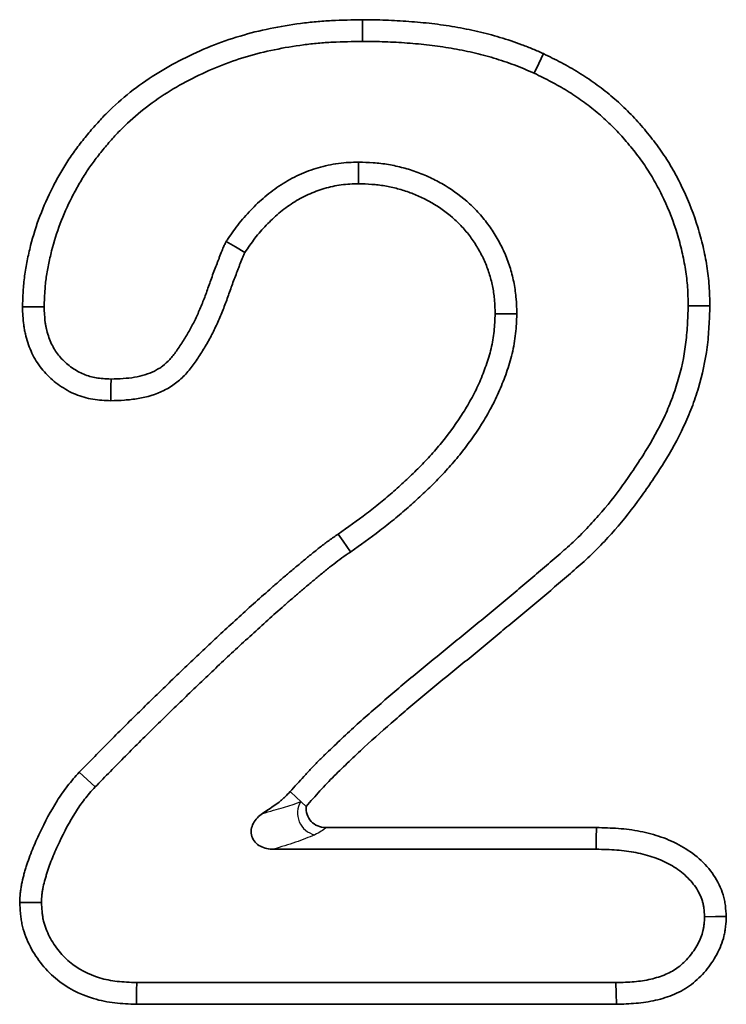
# Model space of a CAD drawing. Extents: x 12925 to 14427, y 119 to 2380.
# Drawn here: x 13444 to 13462, y 819 to 843 of the extents above; entities that cross this region are included whole.
import ezdxf

# ---------------------------------------------------------------- set-up
doc = ezdxf.new("R2010")
doc.units = 0
doc.header["$LTSCALE"] = 7
doc.header["$MEASUREMENT"] = 0
doc.layers.get('0').update_dxf_attribs({"linetype": 'CONTINUOUS'})
doc.layers.add('DUENN-18', color=94, linetype='CONTINUOUS')

msp = doc.modelspace()

# ---------------------------------------------------------------- linework, layer by layer
at = {"color": 7, "linetype": 'Continuous', "lineweight": 35}
for p, q in [((13451.841, 823.276), (13458.541, 823.276)), ((13450.55, 822.74), (13458.534, 822.74)), ((13459.025, 819.437), (13447.171, 819.437)), ((13459.034, 818.901), (13447.159, 818.901))]:
    msp.add_line(p, q, dxfattribs=at)
at = {"color": 7, "linetype": 'Continuous', "lineweight": 35, "flags": 128}
for points in [[(13452.757, 842.74), (13452.756, 842.901), (13452.756, 843.061), (13452.755, 843.276)], [(13457.002, 841.95), (13457.115, 842.193), (13457.228, 842.436)], [(13452.658, 839.749), (13452.658, 839.589), (13452.658, 839.428), (13452.657, 839.213)], [(13449.382, 837.786), (13449.613, 837.65), (13449.845, 837.514)], [(13444.878, 836.168), (13444.7, 836.167), (13444.521, 836.167), (13444.342, 836.166)], [(13460.813, 836.194), (13460.974, 836.193), (13461.134, 836.192), (13461.349, 836.191)], [(13456.573, 835.993), (13456.412, 835.994), (13456.251, 835.995), (13456.036, 835.996)], [(13446.533, 834.379), (13446.532, 834.2), (13446.531, 834.021), (13446.53, 833.842)], [(13452.461, 830.102), (13452.369, 830.234), (13452.277, 830.366), (13452.155, 830.541)], [(13446.139, 824.281), (13445.944, 824.465), (13445.748, 824.648)], [(13450.967, 824.165), (13451.123, 824.018), (13451.228, 823.92)], [(13451.228, 823.92), (13451.241, 823.908), (13451.359, 823.798)], [(13458.534, 822.74), (13458.538, 823.008), (13458.541, 823.276)], [(13444.81, 821.425), (13444.612, 821.425), (13444.443, 821.425), (13444.274, 821.425)], [(13461.217, 821.07), (13461.486, 821.072), (13461.754, 821.074)], [(13447.171, 819.437), (13447.167, 819.239), (13447.163, 819.07), (13447.159, 818.901)], [(13459.025, 819.437), (13459.03, 819.169), (13459.034, 818.901)]]:
    msp.add_lwpolyline(points, dxfattribs=at)
at = {"color": 7, "linetype": 'Continuous', "lineweight": 35}
for points, knots in [([(13444.342, 836.166), (13444.346, 836.294), (13444.351, 836.422), (13444.366, 836.677), (13444.378, 836.805), (13444.412, 837.058), (13444.434, 837.184), (13444.484, 837.435), (13444.513, 837.56), (13444.607, 837.932), (13444.684, 838.176), (13444.865, 838.655), (13444.969, 838.889), (13445.142, 839.231), (13445.202, 839.344), (13445.329, 839.566), (13445.396, 839.675), (13445.535, 839.889), (13445.609, 839.994), (13445.762, 840.199), (13445.841, 840.299), (13446.003, 840.497), (13446.086, 840.595), (13446.257, 840.785), (13446.344, 840.879), (13446.615, 841.15), (13446.808, 841.319), (13447.209, 841.637), (13447.418, 841.785), (13447.85, 842.058), (13448.074, 842.183), (13448.758, 842.531), (13449.234, 842.723), (13449.969, 842.943), (13450.217, 843.005), (13450.718, 843.108), (13450.971, 843.151), (13451.351, 843.201), (13451.479, 843.215), (13451.733, 843.238), (13451.861, 843.247), (13452.244, 843.266), (13452.499, 843.271), (13452.755, 843.276)], [0, 0, 0, 0, 0.03125, 0.03125, 0.0625, 0.0625, 0.09375, 0.09375, 0.125, 0.125, 0.1875, 0.1875, 0.25, 0.25, 0.28125, 0.28125, 0.3125, 0.3125, 0.34375, 0.34375, 0.375, 0.375, 0.40625, 0.40625, 0.4375, 0.4375, 0.5, 0.5, 0.5625, 0.5625, 0.625, 0.625, 0.75, 0.75, 0.8125, 0.8125, 0.875, 0.875, 0.90625, 0.90625, 0.9375, 0.9375, 1, 1, 1, 1]), ([(13452.755, 843.276), (13452.946, 843.273), (13453.137, 843.271), (13453.519, 843.258), (13453.71, 843.247), (13454.091, 843.218), (13454.282, 843.201), (13454.566, 843.168), (13454.661, 843.156), (13454.85, 843.128), (13454.944, 843.113), (13455.133, 843.08), (13455.227, 843.062), (13455.414, 843.026), (13455.508, 843.006), (13455.694, 842.964), (13455.787, 842.941), (13455.971, 842.892), (13456.063, 842.865), (13456.246, 842.81), (13456.338, 842.782), (13456.519, 842.721), (13456.609, 842.69), (13456.788, 842.623), (13456.877, 842.587), (13457.053, 842.513), (13457.14, 842.474), (13457.228, 842.436)], [0, 0, 0, 0, 0.125, 0.125, 0.25, 0.25, 0.375, 0.375, 0.4375, 0.4375, 0.5, 0.5, 0.5625, 0.5625, 0.625, 0.625, 0.6875, 0.6875, 0.75, 0.75, 0.8125, 0.8125, 0.875, 0.875, 0.9375, 0.9375, 1, 1, 1, 1]), ([(13444.878, 836.168), (13444.882, 836.289), (13444.887, 836.405), (13444.901, 836.635), (13444.911, 836.747), (13444.941, 836.974), (13444.961, 837.088), (13445.008, 837.32), (13445.034, 837.436), (13445.122, 837.781), (13445.193, 838.006), (13445.359, 838.447), (13445.455, 838.662), (13445.616, 838.981), (13445.673, 839.086), (13445.79, 839.292), (13445.851, 839.392), (13445.978, 839.587), (13446.044, 839.681), (13446.185, 839.871), (13446.259, 839.965), (13446.413, 840.152), (13446.492, 840.244), (13446.65, 840.422), (13446.731, 840.508), (13446.978, 840.755), (13447.155, 840.911), (13447.526, 841.205), (13447.72, 841.342), (13448.121, 841.595), (13448.33, 841.712), (13448.974, 842.039), (13449.419, 842.219), (13450.107, 842.425), (13450.34, 842.483), (13450.813, 842.581), (13451.054, 842.621), (13451.414, 842.669), (13451.534, 842.682), (13451.774, 842.704), (13451.894, 842.712), (13452.257, 842.73), (13452.504, 842.735), (13452.757, 842.74)], [0.0016057, 0.0016057, 0.0016057, 0.0016057, 0.03125, 0.03125, 0.0625, 0.0625, 0.09375, 0.09375, 0.125, 0.125, 0.1875, 0.1875, 0.25, 0.25, 0.28125, 0.28125, 0.3125, 0.3125, 0.34375, 0.34375, 0.375, 0.375, 0.40625, 0.40625, 0.4375, 0.4375, 0.5, 0.5, 0.5625, 0.5625, 0.625, 0.625, 0.75, 0.75, 0.8125, 0.8125, 0.875, 0.875, 0.90625, 0.90625, 0.9375, 0.9375, 0.9992867, 0.9992867, 0.9992867, 0.9992867]), ([(13452.757, 842.74), (13452.945, 842.737), (13453.129, 842.735), (13453.494, 842.722), (13453.676, 842.712), (13454.045, 842.685), (13454.229, 842.668), (13454.499, 842.636), (13454.588, 842.625), (13454.767, 842.598), (13454.857, 842.584), (13455.037, 842.553), (13455.127, 842.536), (13455.307, 842.501), (13455.395, 842.482), (13455.569, 842.442), (13455.655, 842.421), (13455.827, 842.375), (13455.914, 842.351), (13456.087, 842.299), (13456.174, 842.271), (13456.345, 842.215), (13456.428, 842.185), (13456.592, 842.124), (13456.673, 842.091), (13456.837, 842.022), (13456.918, 841.986), (13457.002, 841.95)], [0.0019101, 0.0019101, 0.0019101, 0.0019101, 0.125, 0.125, 0.25, 0.25, 0.375, 0.375, 0.4375, 0.4375, 0.5, 0.5, 0.5625, 0.5625, 0.625, 0.625, 0.6875, 0.6875, 0.75, 0.75, 0.8125, 0.8125, 0.875, 0.875, 0.9375, 0.9375, 0.9974407, 0.9974407, 0.9974407, 0.9974407]), ([(13457.228, 842.436), (13457.376, 842.363), (13457.524, 842.291), (13457.815, 842.138), (13457.959, 842.057), (13458.239, 841.883), (13458.376, 841.791), (13458.644, 841.599), (13458.774, 841.498), (13459.027, 841.287), (13459.149, 841.177), (13459.385, 840.946), (13459.498, 840.826), (13459.716, 840.579), (13459.821, 840.452), (13460.024, 840.192), (13460.121, 840.059), (13460.304, 839.785), (13460.389, 839.644), (13460.549, 839.355), (13460.623, 839.208), (13460.833, 838.761), (13460.953, 838.453), (13461.098, 837.98), (13461.141, 837.821), (13461.216, 837.5), (13461.248, 837.338), (13461.287, 837.094), (13461.298, 837.013), (13461.317, 836.849), (13461.324, 836.767), (13461.341, 836.521), (13461.345, 836.356), (13461.349, 836.191)], [0, 0, 0, 0, 0.0625, 0.0625, 0.125, 0.125, 0.1875, 0.1875, 0.25, 0.25, 0.3125, 0.3125, 0.375, 0.375, 0.4375, 0.4375, 0.5, 0.5, 0.5625, 0.5625, 0.625, 0.625, 0.75, 0.75, 0.8125, 0.8125, 0.875, 0.875, 0.90625, 0.90625, 0.9375, 0.9375, 1, 1, 1, 1]), ([(13457.002, 841.95), (13457.146, 841.879), (13457.286, 841.81), (13457.558, 841.668), (13457.687, 841.594), (13457.945, 841.434), (13458.073, 841.349), (13458.322, 841.17), (13458.442, 841.078), (13458.673, 840.885), (13458.784, 840.784), (13459, 840.573), (13459.105, 840.462), (13459.307, 840.233), (13459.405, 840.115), (13459.594, 839.871), (13459.684, 839.749), (13459.85, 839.499), (13459.927, 839.372), (13460.074, 839.107), (13460.143, 838.97), (13460.338, 838.555), (13460.448, 838.271), (13460.582, 837.835), (13460.622, 837.688), (13460.691, 837.39), (13460.721, 837.239), (13460.757, 837.017), (13460.767, 836.943), (13460.784, 836.796), (13460.79, 836.724), (13460.805, 836.505), (13460.809, 836.353), (13460.813, 836.194)], [0.0014836, 0.0014836, 0.0014836, 0.0014836, 0.0625, 0.0625, 0.125, 0.125, 0.1875, 0.1875, 0.25, 0.25, 0.3125, 0.3125, 0.375, 0.375, 0.4375, 0.4375, 0.5, 0.5, 0.5625, 0.5625, 0.625, 0.625, 0.75, 0.75, 0.8125, 0.8125, 0.875, 0.875, 0.90625, 0.90625, 0.9375, 0.9375, 0.9979221, 0.9979221, 0.9979221, 0.9979221]), ([(13452.658, 839.749), (13452.653, 839.749), (13452.648, 839.749), (13452.643, 839.749), (13452.572, 839.747), (13452.496, 839.745), (13452.334, 839.737), (13452.248, 839.73), (13452.071, 839.707), (13451.985, 839.691), (13451.818, 839.654), (13451.737, 839.633), (13451.499, 839.562), (13451.34, 839.504), (13451.03, 839.363), (13450.881, 839.281), (13450.599, 839.098), (13450.466, 838.998), (13450.279, 838.839), (13450.218, 838.785), (13450.101, 838.675), (13450.044, 838.619), (13449.933, 838.503), (13449.878, 838.443), (13449.771, 838.319), (13449.718, 838.255), (13449.57, 838.061), (13449.483, 837.935), (13449.403, 837.817), (13449.396, 837.806), (13449.389, 837.796), (13449.382, 837.786)], [-0.004107, -0.004107, -0.004107, -0.004107, 0, 0, 0, 0.0625, 0.0625, 0.125, 0.125, 0.1875, 0.1875, 0.25, 0.25, 0.375, 0.375, 0.5, 0.5, 0.625, 0.625, 0.6875, 0.6875, 0.75, 0.75, 0.8125, 0.8125, 0.875, 0.875, 1, 1, 1, 1.010845, 1.010845, 1.010845, 1.010845]), ([(13456.573, 835.993), (13456.572, 836.001), (13456.572, 836.008), (13456.572, 836.016), (13456.568, 836.124), (13456.564, 836.24), (13456.549, 836.425), (13456.543, 836.488), (13456.526, 836.616), (13456.516, 836.68), (13456.48, 836.869), (13456.45, 836.992), (13456.376, 837.237), (13456.332, 837.358), (13456.23, 837.597), (13456.172, 837.711), (13456.047, 837.931), (13455.981, 838.036), (13455.836, 838.243), (13455.757, 838.345), (13455.589, 838.538), (13455.499, 838.63), (13455.216, 838.89), (13455.011, 839.041), (13454.69, 839.234), (13454.581, 839.293), (13454.356, 839.402), (13454.239, 839.453), (13454, 839.541), (13453.88, 839.578), (13453.701, 839.625), (13453.642, 839.639), (13453.521, 839.666), (13453.46, 839.678), (13453.336, 839.7), (13453.273, 839.71), (13453.145, 839.725), (13453.081, 839.731), (13452.896, 839.743), (13452.78, 839.746), (13452.672, 839.749), (13452.667, 839.749), (13452.662, 839.749), (13452.658, 839.749)], [-0.004313, -0.004313, -0.004313, -0.004313, 0, 0, 0, 0.0625, 0.0625, 0.09375, 0.09375, 0.125, 0.125, 0.1875, 0.1875, 0.25, 0.25, 0.3125, 0.3125, 0.375, 0.375, 0.4375, 0.4375, 0.5, 0.5, 0.625, 0.625, 0.6875, 0.6875, 0.75, 0.75, 0.8125, 0.8125, 0.84375, 0.84375, 0.875, 0.875, 0.90625, 0.90625, 0.9375, 0.9375, 1, 1, 1, 1.00271, 1.00271, 1.00271, 1.00271]), ([(13452.657, 839.213), (13452.586, 839.211), (13452.514, 839.21), (13452.371, 839.202), (13452.3, 839.197), (13452.158, 839.178), (13452.088, 839.165), (13451.948, 839.134), (13451.878, 839.115), (13451.672, 839.055), (13451.538, 839.005), (13451.277, 838.887), (13451.151, 838.817), (13450.911, 838.662), (13450.796, 838.575), (13450.632, 838.437), (13450.579, 838.389), (13450.475, 838.291), (13450.424, 838.24), (13450.325, 838.137), (13450.276, 838.084), (13450.182, 837.976), (13450.137, 837.921), (13450.007, 837.751), (13449.926, 837.632), (13449.845, 837.514)], [0, 0, 0, 0, 0.0625, 0.0625, 0.125, 0.125, 0.1875, 0.1875, 0.25, 0.25, 0.375, 0.375, 0.5, 0.5, 0.625, 0.625, 0.6875, 0.6875, 0.75, 0.75, 0.8125, 0.8125, 0.875, 0.875, 1, 1, 1, 1]), ([(13456.036, 835.996), (13456.032, 836.104), (13456.028, 836.213), (13456.015, 836.375), (13456.01, 836.429), (13455.996, 836.536), (13455.987, 836.59), (13455.957, 836.75), (13455.931, 836.856), (13455.868, 837.064), (13455.831, 837.166), (13455.746, 837.365), (13455.697, 837.463), (13455.59, 837.652), (13455.532, 837.744), (13455.407, 837.922), (13455.341, 838.007), (13455.198, 838.171), (13455.122, 838.249), (13454.882, 838.469), (13454.706, 838.598), (13454.427, 838.766), (13454.332, 838.818), (13454.136, 838.913), (13454.036, 838.956), (13453.833, 839.031), (13453.729, 839.063), (13453.571, 839.105), (13453.519, 839.118), (13453.413, 839.141), (13453.359, 839.152), (13453.252, 839.171), (13453.199, 839.179), (13453.091, 839.192), (13453.037, 839.196), (13452.875, 839.208), (13452.766, 839.21), (13452.657, 839.213)], [0, 0, 0, 0, 0.0625, 0.0625, 0.09375, 0.09375, 0.125, 0.125, 0.1875, 0.1875, 0.25, 0.25, 0.3125, 0.3125, 0.375, 0.375, 0.4375, 0.4375, 0.5, 0.5, 0.625, 0.625, 0.6875, 0.6875, 0.75, 0.75, 0.8125, 0.8125, 0.84375, 0.84375, 0.875, 0.875, 0.90625, 0.90625, 0.9375, 0.9375, 1, 1, 1, 1]), ([(13449.382, 837.786), (13449.376, 837.775), (13449.371, 837.764), (13449.365, 837.752), (13449.352, 837.727), (13449.338, 837.699), (13449.308, 837.635), (13449.292, 837.598), (13449.251, 837.497), (13449.229, 837.437), (13449.202, 837.361), (13449.193, 837.338), (13449.175, 837.289), (13449.165, 837.265), (13449.136, 837.189), (13449.116, 837.136), (13449.073, 837.027), (13449.052, 836.97), (13449.011, 836.858), (13448.992, 836.803), (13448.955, 836.696), (13448.936, 836.644), (13448.9, 836.542), (13448.882, 836.493), (13448.827, 836.344), (13448.788, 836.246), (13448.707, 836.053), (13448.664, 835.957), (13448.576, 835.772), (13448.53, 835.683), (13448.433, 835.509), (13448.38, 835.422), (13448.296, 835.289), (13448.266, 835.243), (13448.208, 835.155), (13448.18, 835.113), (13448.124, 835.034), (13448.096, 834.996), (13448.042, 834.927), (13448.015, 834.895), (13447.93, 834.804), (13447.87, 834.749), (13447.777, 834.679), (13447.746, 834.658), (13447.678, 834.617), (13447.643, 834.597), (13447.459, 834.506), (13447.289, 834.454), (13447.023, 834.409), (13446.93, 834.399), (13446.736, 834.386), (13446.637, 834.382), (13446.533, 834.379)], [-0.00691, -0.00691, -0.00691, -0.00691, 0, 0, 0, 0.015625, 0.015625, 0.03125, 0.03125, 0.0625, 0.0625, 0.078125, 0.078125, 0.09375, 0.09375, 0.125, 0.125, 0.15625, 0.15625, 0.1875, 0.1875, 0.21875, 0.21875, 0.25, 0.25, 0.3125, 0.3125, 0.375, 0.375, 0.4375, 0.4375, 0.5, 0.5, 0.53125, 0.53125, 0.5625, 0.5625, 0.59375, 0.59375, 0.625, 0.625, 0.6875, 0.6875, 0.71875, 0.71875, 0.75, 0.75, 0.875, 0.875, 0.9375, 0.9375, 0.995822, 0.995822, 0.995822, 0.995822]), ([(13449.845, 837.514), (13449.832, 837.489), (13449.82, 837.464), (13449.796, 837.413), (13449.785, 837.387), (13449.753, 837.309), (13449.734, 837.257), (13449.705, 837.177), (13449.696, 837.151), (13449.676, 837.098), (13449.666, 837.072), (13449.635, 836.994), (13449.615, 836.941), (13449.574, 836.837), (13449.555, 836.784), (13449.516, 836.678), (13449.498, 836.625), (13449.46, 836.52), (13449.442, 836.466), (13449.404, 836.361), (13449.385, 836.308), (13449.326, 836.15), (13449.285, 836.046), (13449.198, 835.839), (13449.152, 835.736), (13449.055, 835.533), (13449.004, 835.433), (13448.895, 835.237), (13448.837, 835.141), (13448.746, 834.998), (13448.716, 834.951), (13448.654, 834.857), (13448.622, 834.811), (13448.558, 834.719), (13448.524, 834.674), (13448.455, 834.585), (13448.418, 834.543), (13448.304, 834.419), (13448.22, 834.342), (13448.086, 834.24), (13448.039, 834.209), (13447.943, 834.15), (13447.894, 834.123), (13447.641, 833.999), (13447.423, 833.933), (13447.09, 833.877), (13446.979, 833.866), (13446.754, 833.85), (13446.642, 833.846), (13446.53, 833.842)], [0, 0, 0, 0, 0.015625, 0.015625, 0.03125, 0.03125, 0.0625, 0.0625, 0.078125, 0.078125, 0.09375, 0.09375, 0.125, 0.125, 0.15625, 0.15625, 0.1875, 0.1875, 0.21875, 0.21875, 0.25, 0.25, 0.3125, 0.3125, 0.375, 0.375, 0.4375, 0.4375, 0.5, 0.5, 0.53125, 0.53125, 0.5625, 0.5625, 0.59375, 0.59375, 0.625, 0.625, 0.6875, 0.6875, 0.71875, 0.71875, 0.75, 0.75, 0.875, 0.875, 0.9375, 0.9375, 1, 1, 1, 1]), ([(13446.53, 833.842), (13446.38, 833.849), (13446.231, 833.857), (13445.936, 833.905), (13445.791, 833.946), (13445.515, 834.061), (13445.384, 834.136), (13445.139, 834.307), (13445.025, 834.405), (13444.87, 834.568), (13444.822, 834.625), (13444.732, 834.745), (13444.691, 834.808), (13444.617, 834.937), (13444.584, 835.005), (13444.524, 835.142), (13444.498, 835.212), (13444.451, 835.354), (13444.43, 835.426), (13444.405, 835.536), (13444.397, 835.572), (13444.384, 835.646), (13444.378, 835.682), (13444.354, 835.867), (13444.348, 836.017), (13444.342, 836.166)], [0, 0, 0, 0, 0.125, 0.125, 0.25, 0.25, 0.375, 0.375, 0.5, 0.5, 0.5625, 0.5625, 0.625, 0.625, 0.6875, 0.6875, 0.75, 0.75, 0.8125, 0.8125, 0.84375, 0.84375, 0.875, 0.875, 1, 1, 1, 1]), ([(13446.533, 834.379), (13446.393, 834.386), (13446.272, 834.393), (13446.063, 834.427), (13445.958, 834.457), (13445.761, 834.539), (13445.662, 834.595), (13445.475, 834.726), (13445.388, 834.801), (13445.273, 834.922), (13445.238, 834.964), (13445.174, 835.05), (13445.145, 835.092), (13445.093, 835.184), (13445.069, 835.233), (13445.023, 835.339), (13445.002, 835.395), (13444.964, 835.509), (13444.948, 835.565), (13444.928, 835.649), (13444.923, 835.677), (13444.912, 835.733), (13444.908, 835.76), (13444.89, 835.899), (13444.884, 836.026), (13444.878, 836.168)], [0.0062479, 0.0062479, 0.0062479, 0.0062479, 0.125, 0.125, 0.25, 0.25, 0.375, 0.375, 0.5, 0.5, 0.5625, 0.5625, 0.625, 0.625, 0.6875, 0.6875, 0.75, 0.75, 0.8125, 0.8125, 0.84375, 0.84375, 0.875, 0.875, 0.9945305, 0.9945305, 0.9945305, 0.9945305]), ([(13460.813, 836.194), (13460.807, 836.028), (13460.801, 835.867), (13460.782, 835.547), (13460.768, 835.389), (13460.709, 834.927), (13460.641, 834.618), (13460.506, 834.163), (13460.455, 834.013), (13460.343, 833.719), (13460.282, 833.574), (13460.08, 833.144), (13459.923, 832.862), (13459.665, 832.446), (13459.575, 832.308), (13459.39, 832.034), (13459.295, 831.896), (13459.006, 831.495), (13458.807, 831.242), (13458.487, 830.876), (13458.376, 830.756), (13458.151, 830.523), (13458.036, 830.41), (13457.86, 830.247), (13457.8, 830.194), (13457.675, 830.085), (13457.61, 830.029), (13457.416, 829.861), (13457.288, 829.75), (13457.03, 829.529), (13456.9, 829.418), (13456.641, 829.198), (13456.512, 829.09), (13456.251, 828.873), (13456.118, 828.763), (13455.853, 828.543), (13455.723, 828.433), (13455.462, 828.216), (13455.331, 828.109), (13455.067, 827.893), (13454.934, 827.785), (13454.536, 827.461), (13454.271, 827.246), (13453.87, 826.914), (13453.736, 826.801), (13453.473, 826.576), (13453.343, 826.464), (13452.953, 826.127), (13452.688, 825.895), (13452.303, 825.538), (13452.177, 825.418), (13451.989, 825.238), (13451.928, 825.179), (13451.802, 825.058), (13451.739, 824.997), (13451.612, 824.87), (13451.548, 824.804), (13451.423, 824.673), (13451.363, 824.607), (13451.188, 824.415), (13451.077, 824.289), (13450.967, 824.165)], [0.0009996, 0.0009996, 0.0009996, 0.0009996, 0.03125, 0.03125, 0.0625, 0.0625, 0.125, 0.125, 0.15625, 0.15625, 0.1875, 0.1875, 0.25, 0.25, 0.28125, 0.28125, 0.3125, 0.3125, 0.375, 0.375, 0.40625, 0.40625, 0.4375, 0.4375, 0.453125, 0.453125, 0.46875, 0.46875, 0.5, 0.5, 0.53125, 0.53125, 0.5625, 0.5625, 0.59375, 0.59375, 0.625, 0.625, 0.65625, 0.65625, 0.6875, 0.6875, 0.75, 0.75, 0.78125, 0.78125, 0.8125, 0.8125, 0.875, 0.875, 0.90625, 0.90625, 0.921875, 0.921875, 0.9375, 0.9375, 0.953125, 0.953125, 0.96875, 0.96875, 0.999077, 0.999077, 0.999077, 0.999077]), ([(13461.349, 836.191), (13461.343, 836.02), (13461.336, 835.848), (13461.316, 835.507), (13461.302, 835.336), (13461.236, 834.827), (13461.162, 834.491), (13461.016, 833.998), (13460.961, 833.836), (13460.839, 833.515), (13460.772, 833.358), (13460.554, 832.893), (13460.386, 832.593), (13460.116, 832.157), (13460.023, 832.013), (13459.831, 831.729), (13459.733, 831.589), (13459.433, 831.172), (13459.222, 830.902), (13458.884, 830.516), (13458.768, 830.39), (13458.53, 830.144), (13458.408, 830.024), (13458.219, 829.85), (13458.155, 829.793), (13458.026, 829.68), (13457.961, 829.624), (13457.767, 829.456), (13457.638, 829.344), (13457.378, 829.121), (13457.248, 829.01), (13456.987, 828.789), (13456.856, 828.678), (13456.592, 828.46), (13456.46, 828.351), (13456.197, 828.132), (13456.066, 828.022), (13455.803, 827.803), (13455.671, 827.695), (13455.406, 827.478), (13455.273, 827.37), (13454.875, 827.046), (13454.609, 826.83), (13454.213, 826.503), (13454.082, 826.392), (13453.822, 826.17), (13453.693, 826.058), (13453.304, 825.722), (13453.047, 825.496), (13452.67, 825.147), (13452.546, 825.03), (13452.361, 824.852), (13452.299, 824.793), (13452.176, 824.674), (13452.115, 824.614), (13451.993, 824.493), (13451.934, 824.432), (13451.816, 824.308), (13451.758, 824.245), (13451.585, 824.055), (13451.472, 823.927), (13451.359, 823.798)], [0, 0, 0, 0, 0.03125, 0.03125, 0.0625, 0.0625, 0.125, 0.125, 0.15625, 0.15625, 0.1875, 0.1875, 0.25, 0.25, 0.28125, 0.28125, 0.3125, 0.3125, 0.375, 0.375, 0.40625, 0.40625, 0.4375, 0.4375, 0.453125, 0.453125, 0.46875, 0.46875, 0.5, 0.5, 0.53125, 0.53125, 0.5625, 0.5625, 0.59375, 0.59375, 0.625, 0.625, 0.65625, 0.65625, 0.6875, 0.6875, 0.75, 0.75, 0.78125, 0.78125, 0.8125, 0.8125, 0.875, 0.875, 0.90625, 0.90625, 0.921875, 0.921875, 0.9375, 0.9375, 0.953125, 0.953125, 0.96875, 0.96875, 1, 1, 1, 1]), ([(13452.155, 830.541), (13452.39, 830.71), (13452.626, 830.878), (13452.971, 831.141), (13453.085, 831.23), (13453.309, 831.413), (13453.419, 831.507), (13453.637, 831.698), (13453.743, 831.796), (13453.955, 831.994), (13454.059, 832.094), (13454.263, 832.299), (13454.363, 832.404), (13454.556, 832.619), (13454.65, 832.729), (13454.923, 833.067), (13455.092, 833.303), (13455.323, 833.671), (13455.396, 833.796), (13455.532, 834.051), (13455.596, 834.181), (13455.682, 834.38), (13455.709, 834.447), (13455.762, 834.582), (13455.787, 834.65), (13455.859, 834.855), (13455.902, 834.994), (13455.969, 835.275), (13455.993, 835.419), (13456.023, 835.706), (13456.03, 835.851), (13456.036, 835.996)], [0, 0, 0, 0, 0.125, 0.125, 0.1875, 0.1875, 0.25, 0.25, 0.3125, 0.3125, 0.375, 0.375, 0.4375, 0.4375, 0.5, 0.5, 0.625, 0.625, 0.6875, 0.6875, 0.75, 0.75, 0.78125, 0.78125, 0.8125, 0.8125, 0.875, 0.875, 0.9375, 0.9375, 1, 1, 1, 1]), ([(13452.461, 830.102), (13452.462, 830.103), (13452.464, 830.104), (13452.466, 830.105), (13452.701, 830.273), (13452.942, 830.445), (13453.3, 830.718), (13453.418, 830.811), (13453.653, 831.002), (13453.769, 831.101), (13453.995, 831.3), (13454.106, 831.402), (13454.325, 831.606), (13454.433, 831.711), (13454.648, 831.927), (13454.754, 832.039), (13454.961, 832.267), (13455.061, 832.385), (13455.353, 832.746), (13455.535, 832.999), (13455.783, 833.396), (13455.862, 833.531), (13456.011, 833.81), (13456.082, 833.955), (13456.177, 834.174), (13456.206, 834.247), (13456.263, 834.394), (13456.29, 834.466), (13456.369, 834.689), (13456.418, 834.847), (13456.496, 835.176), (13456.523, 835.342), (13456.558, 835.671), (13456.565, 835.826), (13456.572, 835.971), (13456.572, 835.978), (13456.572, 835.986), (13456.573, 835.993)], [-0.000927, -0.000927, -0.000927, -0.000927, 0, 0, 0, 0.125, 0.125, 0.1875, 0.1875, 0.25, 0.25, 0.3125, 0.3125, 0.375, 0.375, 0.4375, 0.4375, 0.5, 0.5, 0.625, 0.625, 0.6875, 0.6875, 0.75, 0.75, 0.78125, 0.78125, 0.8125, 0.8125, 0.875, 0.875, 0.9375, 0.9375, 1, 1, 1, 1.003237, 1.003237, 1.003237, 1.003237]), ([(13445.748, 824.648), (13446.002, 824.907), (13446.256, 825.167), (13446.767, 825.683), (13447.025, 825.939), (13447.543, 826.447), (13447.804, 826.7), (13448.326, 827.204), (13448.588, 827.456), (13449.117, 827.954), (13449.383, 828.2), (13449.785, 828.568), (13449.919, 828.69), (13450.189, 828.933), (13450.326, 829.053), (13450.53, 829.233), (13450.597, 829.293), (13450.734, 829.413), (13450.803, 829.472), (13450.941, 829.59), (13451.011, 829.647), (13451.151, 829.763), (13451.22, 829.822), (13451.359, 829.938), (13451.429, 829.996), (13451.57, 830.111), (13451.641, 830.167), (13451.785, 830.278), (13451.857, 830.333), (13452.004, 830.44), (13452.079, 830.491), (13452.155, 830.541)], [0, 0, 0, 0, 0.125, 0.125, 0.25, 0.25, 0.375, 0.375, 0.5, 0.5, 0.625, 0.625, 0.6875, 0.6875, 0.75, 0.75, 0.78125, 0.78125, 0.8125, 0.8125, 0.84375, 0.84375, 0.875, 0.875, 0.90625, 0.90625, 0.9375, 0.9375, 0.96875, 0.96875, 1, 1, 1, 1]), ([(13446.139, 824.281), (13446.391, 824.538), (13446.641, 824.794), (13447.146, 825.304), (13447.401, 825.558), (13447.917, 826.063), (13448.177, 826.316), (13448.697, 826.818), (13448.958, 827.068), (13449.482, 827.561), (13449.747, 827.806), (13450.146, 828.172), (13450.279, 828.293), (13450.545, 828.532), (13450.68, 828.651), (13450.885, 828.832), (13450.952, 828.892), (13451.086, 829.009), (13451.151, 829.065), (13451.284, 829.178), (13451.353, 829.235), (13451.493, 829.351), (13451.565, 829.411), (13451.703, 829.527), (13451.77, 829.582), (13451.904, 829.692), (13451.973, 829.746), (13452.111, 829.853), (13452.178, 829.904), (13452.311, 830), (13452.38, 830.047), (13452.455, 830.098), (13452.457, 830.099), (13452.459, 830.1), (13452.461, 830.102)], [0.001332, 0.001332, 0.001332, 0.001332, 0.125, 0.125, 0.25, 0.25, 0.375, 0.375, 0.5, 0.5, 0.625, 0.625, 0.6875, 0.6875, 0.75, 0.75, 0.78125, 0.78125, 0.8125, 0.8125, 0.84375, 0.84375, 0.875, 0.875, 0.90625, 0.90625, 0.9375, 0.9375, 0.96875, 0.96875, 1, 1, 1, 1.000731, 1.000731, 1.000731, 1.000731]), ([(13444.274, 821.425), (13444.278, 821.5), (13444.282, 821.575), (13444.292, 821.688), (13444.296, 821.725), (13444.307, 821.799), (13444.313, 821.836), (13444.335, 821.946), (13444.353, 822.019), (13444.382, 822.128), (13444.393, 822.165), (13444.414, 822.237), (13444.425, 822.273), (13444.458, 822.38), (13444.482, 822.451), (13444.532, 822.593), (13444.559, 822.663), (13444.615, 822.802), (13444.645, 822.871), (13444.706, 823.008), (13444.737, 823.077), (13444.897, 823.416), (13445.038, 823.682), (13445.278, 824.063), (13445.363, 824.187), (13445.502, 824.365), (13445.55, 824.423), (13445.648, 824.536), (13445.698, 824.592), (13445.748, 824.648)], [0, 0, 0, 0, 0.0625, 0.0625, 0.09375, 0.09375, 0.125, 0.125, 0.1875, 0.1875, 0.21875, 0.21875, 0.25, 0.25, 0.3125, 0.3125, 0.375, 0.375, 0.4375, 0.4375, 0.5, 0.5, 0.75, 0.75, 0.875, 0.875, 0.9375, 0.9375, 1, 1, 1, 1]), ([(13444.81, 821.425), (13444.814, 821.489), (13444.817, 821.548), (13444.825, 821.631), (13444.828, 821.66), (13444.836, 821.714), (13444.841, 821.741), (13444.857, 821.826), (13444.872, 821.887), (13444.898, 821.984), (13444.908, 822.017), (13444.927, 822.084), (13444.937, 822.117), (13444.968, 822.215), (13444.989, 822.279), (13445.034, 822.405), (13445.058, 822.468), (13445.109, 822.594), (13445.137, 822.658), (13445.194, 822.786), (13445.224, 822.852), (13445.376, 823.175), (13445.505, 823.418), (13445.724, 823.766), (13445.8, 823.876), (13445.917, 824.027), (13445.959, 824.076), (13446.047, 824.178), (13446.092, 824.229), (13446.139, 824.281)], [0.0081763, 0.0081763, 0.0081763, 0.0081763, 0.0625, 0.0625, 0.09375, 0.09375, 0.125, 0.125, 0.1875, 0.1875, 0.21875, 0.21875, 0.25, 0.25, 0.3125, 0.3125, 0.375, 0.375, 0.4375, 0.4375, 0.5, 0.5, 0.75, 0.75, 0.875, 0.875, 0.9375, 0.9375, 0.9967791, 0.9967791, 0.9967791, 0.9967791]), ([(13450.967, 824.165), (13450.923, 824.12), (13450.881, 824.078), (13450.82, 824.019), (13450.799, 824), (13450.759, 823.964), (13450.739, 823.947), (13450.64, 823.866), (13450.54, 823.798), (13450.425, 823.721), (13450.377, 823.689), (13450.329, 823.656), (13450.281, 823.624)], [0.01843, 0.01843, 0.01843, 0.01843, 0.25, 0.25, 0.375, 0.375, 0.5, 0.5, 1, 1, 1, 1.210498, 1.210498, 1.210498, 1.210498]), ([(13451.359, 823.798), (13451.354, 823.731), (13451.362, 823.664), (13451.405, 823.538), (13451.439, 823.479), (13451.574, 823.332), (13451.706, 823.276), (13451.841, 823.276)], [0, 0, 0, 0, 0.25, 0.25, 0.5, 0.5, 1, 1, 1, 1]), ([(13450.55, 822.74), (13450.494, 822.74), (13450.439, 822.745), (13450.331, 822.769), (13450.277, 822.788), (13450.13, 822.866), (13450.047, 822.952), (13449.998, 823.112), (13449.994, 823.169), (13450.009, 823.28), (13450.028, 823.334), (13450.107, 823.481), (13450.188, 823.562), (13450.281, 823.624)], [0, 0, 0, 0, 0.125, 0.125, 0.25, 0.25, 0.5, 0.5, 0.625, 0.625, 0.75, 0.75, 1, 1, 1, 1]), ([(13458.541, 823.276), (13458.722, 823.271), (13458.903, 823.267), (13459.174, 823.247), (13459.264, 823.238), (13459.443, 823.215), (13459.532, 823.2), (13459.799, 823.147), (13459.974, 823.101), (13460.316, 822.982), (13460.482, 822.908), (13460.797, 822.729), (13460.946, 822.624), (13461.217, 822.384), (13461.339, 822.248), (13461.543, 821.948), (13461.625, 821.783), (13461.689, 821.566), (13461.7, 821.523), (13461.718, 821.434), (13461.725, 821.389), (13461.742, 821.255), (13461.748, 821.164), (13461.754, 821.074)], [0, 0, 0, 0, 0.125, 0.125, 0.1875, 0.1875, 0.25, 0.25, 0.375, 0.375, 0.5, 0.5, 0.625, 0.625, 0.75, 0.75, 0.875, 0.875, 0.90625, 0.90625, 0.9375, 0.9375, 1, 1, 1, 1]), ([(13458.534, 822.74), (13458.713, 822.735), (13458.883, 822.731), (13459.126, 822.713), (13459.205, 822.705), (13459.362, 822.685), (13459.44, 822.672), (13459.671, 822.626), (13459.824, 822.585), (13460.113, 822.485), (13460.248, 822.425), (13460.502, 822.281), (13460.621, 822.197), (13460.831, 822.01), (13460.923, 821.907), (13461.072, 821.688), (13461.129, 821.57), (13461.171, 821.429), (13461.178, 821.403), (13461.189, 821.344), (13461.194, 821.312), (13461.206, 821.216), (13461.212, 821.147), (13461.217, 821.07)], [0.0015556, 0.0015556, 0.0015556, 0.0015556, 0.125, 0.125, 0.1875, 0.1875, 0.25, 0.25, 0.375, 0.375, 0.5, 0.5, 0.625, 0.625, 0.75, 0.75, 0.875, 0.875, 0.90625, 0.90625, 0.9375, 0.9375, 0.9923837, 0.9923837, 0.9923837, 0.9923837]), ([(13447.159, 818.901), (13446.981, 818.909), (13446.802, 818.916), (13446.536, 818.947), (13446.448, 818.96), (13446.272, 818.995), (13446.185, 819.017), (13445.756, 819.144), (13445.433, 819.314), (13445.023, 819.66), (13444.899, 819.791), (13444.68, 820.074), (13444.585, 820.226), (13444.428, 820.548), (13444.367, 820.718), (13444.321, 820.936), (13444.314, 820.98), (13444.301, 821.069), (13444.296, 821.113), (13444.284, 821.246), (13444.279, 821.336), (13444.274, 821.425)], [0, 0, 0, 0, 0.125, 0.125, 0.1875, 0.1875, 0.25, 0.25, 0.5, 0.5, 0.625, 0.625, 0.75, 0.75, 0.875, 0.875, 0.90625, 0.90625, 0.9375, 0.9375, 1, 1, 1, 1]), ([(13447.171, 819.437), (13446.997, 819.444), (13446.835, 819.452), (13446.61, 819.478), (13446.537, 819.489), (13446.392, 819.518), (13446.321, 819.535), (13445.974, 819.638), (13445.72, 819.773), (13445.398, 820.045), (13445.301, 820.147), (13445.126, 820.373), (13445.05, 820.495), (13444.928, 820.747), (13444.881, 820.877), (13444.848, 821.035), (13444.843, 821.066), (13444.833, 821.134), (13444.829, 821.17), (13444.819, 821.274), (13444.815, 821.347), (13444.81, 821.425)], [0.0027229, 0.0027229, 0.0027229, 0.0027229, 0.125, 0.125, 0.1875, 0.1875, 0.25, 0.25, 0.5, 0.5, 0.625, 0.625, 0.75, 0.75, 0.875, 0.875, 0.90625, 0.90625, 0.9375, 0.9375, 0.9931457, 0.9931457, 0.9931457, 0.9931457]), ([(13461.217, 821.07), (13461.214, 821.001), (13461.21, 820.939), (13461.201, 820.852), (13461.197, 820.823), (13461.188, 820.769), (13461.183, 820.744), (13461.15, 820.611), (13461.105, 820.498), (13460.988, 820.28), (13460.915, 820.173), (13460.752, 819.979), (13460.662, 819.892), (13460.52, 819.784), (13460.473, 819.752), (13460.372, 819.694), (13460.318, 819.668), (13460.145, 819.594), (13460.015, 819.553), (13459.818, 819.508), (13459.751, 819.495), (13459.616, 819.474), (13459.547, 819.466), (13459.335, 819.448), (13459.185, 819.442), (13459.025, 819.437)], [0.0084844, 0.0084844, 0.0084844, 0.0084844, 0.0625, 0.0625, 0.09375, 0.09375, 0.125, 0.125, 0.25, 0.25, 0.375, 0.375, 0.5, 0.5, 0.5625, 0.5625, 0.625, 0.625, 0.75, 0.75, 0.8125, 0.8125, 0.875, 0.875, 0.9976373, 0.9976373, 0.9976373, 0.9976373]), ([(13461.754, 821.074), (13461.75, 820.992), (13461.745, 820.911), (13461.733, 820.789), (13461.728, 820.749), (13461.715, 820.669), (13461.707, 820.629), (13461.658, 820.431), (13461.596, 820.279), (13461.441, 819.992), (13461.349, 819.857), (13461.14, 819.607), (13461.022, 819.492), (13460.827, 819.344), (13460.759, 819.299), (13460.618, 819.218), (13460.545, 819.182), (13460.32, 819.086), (13460.163, 819.038), (13459.925, 818.982), (13459.845, 818.967), (13459.684, 818.943), (13459.603, 818.933), (13459.36, 818.912), (13459.197, 818.906), (13459.034, 818.901)], [0, 0, 0, 0, 0.0625, 0.0625, 0.09375, 0.09375, 0.125, 0.125, 0.25, 0.25, 0.375, 0.375, 0.5, 0.5, 0.5625, 0.5625, 0.625, 0.625, 0.75, 0.75, 0.8125, 0.8125, 0.875, 0.875, 1, 1, 1, 1])]:
    msp.add_open_spline(points, degree=3, knots=knots, dxfattribs=at)
at = {"layer": 'DUENN-18', "linetype": 'Continuous'}
msp.add_arc((13451.696, 823.632), 0.549, 148.3625, 256.9151, dxfattribs=at)
for points, knots in [([(13450.281, 823.624), (13450.371, 823.651), (13450.462, 823.68), (13450.637, 823.731), (13450.721, 823.754), (13450.872, 823.794), (13450.942, 823.813), (13451.084, 823.862), (13451.155, 823.89), (13451.228, 823.92)], [0, 0, 0, 0, 0.25, 0.25, 0.5, 0.5, 0.75, 0.75, 1, 1, 1, 1]), ([(13451.841, 823.276), (13451.813, 823.244), (13451.778, 823.214), (13451.69, 823.154), (13451.638, 823.125), (13451.571, 823.097)], [0, 0, 0, 0, 0.5, 0.5, 1, 1, 1, 1]), ([(13451.571, 823.097), (13451.42, 823.034), (13451.269, 822.971), (13450.926, 822.852), (13450.736, 822.797), (13450.55, 822.74)], [0, 0, 0, 0, 0.5, 0.5, 1, 1, 1, 1])]:
    msp.add_open_spline(points, degree=3, knots=knots, dxfattribs=at)

doc.saveas('drawing.dxf')
